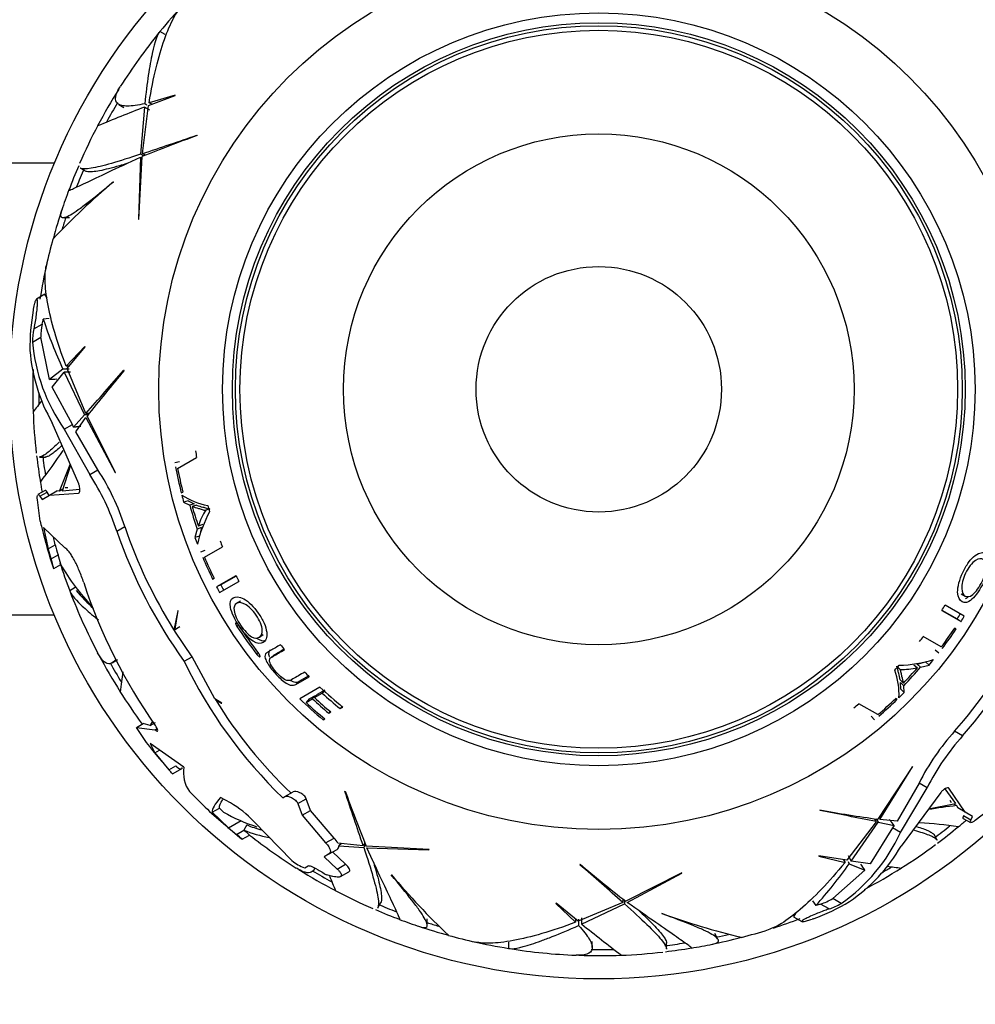
# Model space of a CAD drawing. Units: millimetres. Extents: x 0 to 1478, y 0 to 1758.
# Drawn here: x 792 to 841, y 417 to 467 of the extents above; entities that cross this region are included whole.
import ezdxf
from ezdxf import colors
from ezdxf.entities.mleader import LeaderData, LeaderLine
from ezdxf.math import Vec2, Vec3

# ---------------------------------------------------------------- set-up
doc = ezdxf.new("R2010")
doc.units = ezdxf.units.MM
doc.layers.add('DV3_Défaut', color=7, linetype='Continuous')
doc.layers.add('Défaut', color=7, linetype='Continuous')

# ---------------------------------------------------------------- blocks, each defined once
blk = doc.blocks.new('_DOT')
at = {"color": 0}
blk.add_line((0, 0), (-1, 0), dxfattribs=at)
at = {"color": 0, "const_width": 0.333}
blk.add_lwpolyline([(-0.1665, 0, 1), (0.1665, 0, 1)], format="xyb", close=True, dxfattribs=at)
blk = doc.blocks.new('SE2')
at = {"layer": 'DV3_Défaut', "color": 7, "linetype": 'Continuous'}
for p, q in [((799.513, 466.075), (799.243, 466.231)), ((798.666, 462.474), (800.017, 462.985)), ((800.013, 463.001), (798.688, 462.612)), ((800.017, 462.985), (800.013, 463.001)), ((797.146, 462.525), (797.409, 462.373)), ((798.452, 462.391), (798.261, 459.992)), ((798.354, 460.023), (798.666, 462.474)), ((798.727, 462.232), (798.452, 462.391)), ((798.582, 462.495), (798.47, 462.561)), ((798.823, 462.534), (798.688, 462.612)), ((801.135, 460.94), (801.113, 460.955)), ((798.419, 459.901), (798.261, 459.992)), ((798.505, 459.935), (798.354, 460.023)), ((793.873, 459.531), (785.782, 459.531)), ((798.252, 459.835), (798.149, 456.68)), ((798.161, 456.666), (798.339, 459.87)), ((795.196, 459.281), (795.47, 459.123)), ((796.873, 458.592), (796.884, 458.59)), ((794.324, 456.765), (794.647, 456.765)), ((798.149, 456.68), (798.161, 456.666)), ((793.386, 452.867), (792.956, 452.619)), ((793.5, 452.67), (793.386, 452.867)), ((792.799, 452.055), (792.809, 452.111)), ((793.604, 451.628), (793.307, 451.599)), ((792.82, 451.099), (793.255, 451.35)), ((792.76, 450.428), (793.188, 450.675)), ((793.625, 448.529), (793.188, 450.675)), ((795.418, 450.211), (794.465, 449.212)), ((794.514, 449.081), (795.43, 450.199)), ((795.43, 450.199), (795.418, 450.211)), ((794.301, 449.058), (793.625, 448.529)), ((793.765, 448.139), (794.371, 448.902)), ((794.618, 449.058), (794.301, 449.058)), ((794.371, 448.902), (795.405, 446.73)), ((794.688, 448.902), (794.371, 448.902)), ((794.621, 449.212), (794.465, 449.212)), ((795.47, 446.802), (794.514, 449.081)), ((797.42, 448.987), (797.394, 448.989)), ((794.785, 446.247), (793.765, 448.139)), ((795.405, 446.73), (794.846, 446.11)), ((794.961, 445.862), (795.476, 446.589)), ((795.587, 446.73), (795.405, 446.73)), ((795.644, 446.802), (795.47, 446.802)), ((795.476, 446.589), (796.964, 443.805)), ((796.982, 443.799), (795.534, 446.663)), ((795.107, 443.216), (793.762, 446.329)), ((794.372, 446.009), (794.785, 446.247)), ((794.372, 446.009), (795.67, 443.691)), ((794.846, 446.11), (794.785, 446.247)), ((796.082, 443.929), (794.961, 445.862)), ((793.106, 444.581), (793.425, 444.581)), ((800.143, 444.006), (801.109, 444.564)), ((794.696, 444.168), (794.263, 442.845)), ((795.67, 443.691), (796.082, 443.929)), ((800.241, 444.333), (800.004, 444.292)), ((796.964, 443.805), (796.982, 443.799)), ((793.402, 442.886), (793.028, 442.67)), ((793.622, 442.641), (793.999, 442.859)), ((794.132, 442.849), (793.999, 442.859)), ((794.295, 442.943), (794.132, 442.849)), ((795.169, 442.936), (794.263, 442.845)), ((794.548, 443.009), (794.416, 443.013)), ((793.148, 441.323), (793.003, 442.4)), ((793.13, 442.592), (793.501, 442.805)), ((793.13, 442.592), (793.241, 442.422)), ((793.241, 442.422), (793.622, 442.641)), ((793.612, 442.635), (793.501, 442.805)), ((793.622, 442.641), (795.098, 442.74)), ((800.327, 442.758), (800.404, 442.802)), ((800.681, 442.353), (800.448, 442.29)), ((800.681, 442.353), (800.987, 442.195)), ((800.448, 442.29), (800.759, 442.13)), ((800.987, 442.195), (800.759, 442.13)), ((801.109, 442.138), (800.883, 442.073)), ((801.79, 441.942), (801.575, 441.876)), ((794.403, 439.969), (793.323, 441.002)), ((793.323, 441.002), (793.55, 439.91)), ((797.048, 440.81), (797.456, 441.045)), ((801.142, 440.916), (801.024, 440.483)), ((801.366, 440.994), (801.142, 440.916)), ((801.419, 441.149), (801.197, 441.073)), ((801.366, 440.994), (801.25, 440.566)), ((793.907, 440.116), (793.82, 440.526)), ((801.25, 440.566), (801.024, 440.483)), ((793.55, 439.91), (793.907, 440.116)), ((801.51, 439.489), (802.426, 440.018)), ((793.699, 439.41), (794.055, 439.616)), ((801.535, 439.832), (801.312, 439.741)), ((793.837, 438.914), (793.826, 438.908)), ((793.837, 438.914), (794.198, 439.123)), ((801.926, 438.375), (802, 438.418)), ((803.113, 438.541), (802.129, 437.973)), ((803.118, 438.531), (802.343, 438.083)), ((794.921, 437.941), (794.651, 437.785)), ((802.343, 438.083), (802.129, 437.973)), ((802.277, 437.692), (803.26, 438.259)), ((840.033, 437.625), (840.238, 437.508)), ((803.344, 437.255), (803.14, 437.135)), ((840.188, 436.482), (839.205, 437.05)), ((793.873, 436.531), (785.782, 436.531)), ((800.155, 436.767), (799.958, 435.783)), ((799.996, 435.724), (800.179, 436.778)), ((800.179, 436.778), (800.155, 436.767)), ((839.035, 436.782), (840.019, 436.214)), ((839.041, 436.791), (839.816, 436.344)), ((839.816, 436.344), (840.019, 436.214)), ((799.958, 435.783), (800.26, 435.957)), ((803.246, 436.023), (803.162, 435.968)), ((839.772, 435.837), (839.698, 435.88)), ((800.88, 434.422), (799.996, 435.724)), ((804.308, 435.424), (804.499, 435.563)), ((839.015, 434.92), (838.099, 435.449)), ((800.478, 434.19), (800.88, 434.422)), ((802.043, 432.281), (800.88, 434.422)), ((804.251, 434.602), (804.177, 434.544)), ((805.066, 434.523), (804.881, 434.372)), ((838.705, 434.77), (838.896, 434.622)), ((796.812, 434.116), (797.091, 434.277)), ((836.751, 433.936), (836.916, 433.782)), ((837.623, 434.011), (837.799, 433.856)), ((837.784, 434.042), (838.212, 434.156)), ((837.784, 434.042), (837.963, 433.888)), ((837.963, 433.888), (838.397, 434.002)), ((838.212, 434.156), (838.397, 434.002)), ((806.166, 433.014), (806.843, 433.405)), ((806.334, 433.178), (806.797, 433.445)), ((806.334, 433.178), (806.166, 433.014)), ((807.388, 432.876), (806.363, 432.284)), ((836.922, 433.248), (837.091, 433.085)), ((836.949, 432.769), (836.933, 433.114)), ((836.933, 433.114), (837.103, 432.949)), ((837.12, 432.6), (837.103, 432.949)), ((806.843, 432.276), (807.159, 432.458)), ((807.159, 432.458), (807, 432.286)), ((807.104, 432.346), (807.5, 432.574)), ((807.261, 432.516), (807.104, 432.346)), ((807.261, 432.516), (807.651, 432.741)), ((807.598, 432.682), (807.5, 432.574)), ((836.949, 432.769), (837.12, 432.6)), ((802.394, 432.066), (802.043, 432.281)), ((802.063, 432.248), (802.375, 432.063)), ((802.375, 432.063), (802.394, 432.066)), ((806.68, 432.101), (807, 432.286)), ((806.843, 432.276), (806.68, 432.101)), ((808.508, 431.899), (808.416, 431.786)), ((808.416, 431.786), (808.552, 431.864)), ((835.787, 431.477), (834.821, 432.035)), ((836.776, 432.261), (836.699, 432.305)), ((807.909, 431.639), (807.836, 431.552)), ((807.836, 431.552), (807.941, 431.613)), ((835.454, 431.399), (835.609, 431.214)), ((798.042, 430.827), (798.391, 431.029)), ((798.555, 430.067), (798.042, 430.827)), ((798.042, 430.827), (798.988, 430.701)), ((798.754, 430.922), (798.391, 431.029)), ((798.754, 430.922), (799.018, 431.075)), ((807.609, 431.279), (807.555, 431.214)), ((807.555, 431.214), (807.634, 431.259)), ((798.988, 430.701), (799.099, 430.765)), ((798.988, 430.701), (799.01, 430.684)), ((799.01, 430.684), (799.11, 430.741)), ((840.102, 430.395), (839.694, 430.63)), ((800.467, 428.804), (798.743, 430.01)), ((798.743, 430.01), (798.979, 429.534)), ((798.979, 429.534), (799.222, 429.675)), ((798.979, 429.534), (799.704, 428.673)), ((799.704, 428.673), (800.058, 428.877)), ((800.111, 428.817), (800.058, 428.877)), ((837.547, 428.843), (835.79, 426.157)), ((835.884, 426.144), (837.55, 428.824)), ((837.55, 428.824), (837.547, 428.843)), ((799.883, 428.467), (800.386, 428.758)), ((799.883, 428.467), (799.883, 428.467)), ((837.884, 427.999), (836.77, 426.061)), ((838.296, 427.761), (837.884, 427.999)), ((801.553, 426.776), (800.75, 427.561)), ((805.603, 427.307), (806.023, 427.549)), ((808.673, 427.584), (808.658, 427.563)), ((836.938, 425.478), (838.296, 427.761)), ((838.989, 427.511), (836.966, 424.789)), ((839.201, 427.704), (839.733, 426.965)), ((840.229, 426.512), (839.406, 427.742)), ((802.828, 426.985), (802.318, 427.256)), ((805.501, 427.248), (805.603, 427.307)), ((806.266, 426.955), (806.693, 427.201)), ((806.266, 426.955), (806.477, 426.359)), ((806.901, 426.604), (806.693, 427.201)), ((838.37, 426.679), (839.733, 426.965)), ((839.447, 427.13), (839.51, 427.014)), ((839.632, 426.944), (839.794, 426.85)), ((839.794, 426.85), (839.852, 426.73)), ((801.906, 426.517), (802.27, 426.727)), ((801.906, 426.517), (802.74, 425.715)), ((802.477, 426.518), (802.27, 426.727)), ((806.477, 426.359), (806.901, 426.604)), ((806.477, 426.359), (807.678, 424.952)), ((808.109, 425.2), (806.901, 426.604)), ((832.835, 426.628), (832.846, 426.605)), ((840.229, 426.512), (839.852, 426.73)), ((840.518, 426.111), (840.148, 426.325)), ((840.61, 426.293), (840.229, 426.512)), ((841.608, 426.761), (840.748, 426.097)), ((802.74, 425.715), (803.386, 426.088)), ((803.659, 425.865), (803.507, 425.602)), ((805.964, 424.053), (804.021, 426.033)), ((835.702, 426.032), (834.206, 424.065)), ((834.432, 424.03), (835.797, 426.012)), ((835.615, 426.183), (835.702, 426.032)), ((835.706, 426.17), (835.797, 426.012)), ((835.797, 426.012), (836.613, 425.838)), ((836.77, 426.061), (835.884, 426.144)), ((836.613, 425.838), (836.525, 425.717)), ((840.127, 426.199), (840.501, 425.983)), ((840.518, 426.111), (840.61, 426.293)), ((803.14, 425.384), (803.511, 425.598)), ((803.434, 425.138), (803.807, 425.353)), ((836.525, 425.717), (835.396, 423.888)), ((836.938, 425.478), (836.525, 425.717)), ((838.807, 425.096), (838.648, 425.372)), ((803.434, 425.138), (803.431, 425.136)), ((807.678, 424.952), (808.109, 425.2)), ((809.59, 424.803), (808.301, 424.946)), ((808.492, 424.925), (808.349, 424.799)), ((809.677, 424.954), (809.59, 424.803)), ((809.711, 424.868), (809.621, 424.711)), ((807.829, 424.374), (807.607, 424.246)), ((807.829, 424.374), (808.257, 424.621)), ((808.691, 423.867), (808.03, 424.49)), ((808.349, 424.799), (809.621, 424.711)), ((812.947, 424.611), (809.743, 424.789)), ((809.778, 424.702), (812.932, 424.599)), ((812.932, 424.599), (812.947, 424.611)), ((807.607, 424.246), (808.264, 423.62)), ((808.264, 423.62), (808.691, 423.867)), ((820.626, 423.869), (820.623, 423.843)), ((832.78, 424.299), (832.776, 424.283)), ((832.776, 424.283), (834.117, 423.957)), ((834.206, 424.065), (832.78, 424.299)), ((834.04, 424.092), (834.117, 423.957)), ((834.267, 424.005), (834.333, 423.892)), ((834.274, 424.305), (834.432, 424.03)), ((834.333, 423.892), (835.128, 423.571)), ((835.396, 423.888), (834.432, 424.03)), ((806.614, 423.672), (806.595, 423.678)), ((806.792, 423.775), (806.614, 423.672)), ((807.088, 423.595), (807.131, 423.669)), ((808.051, 423.248), (807.721, 423.334)), ((808.431, 423.234), (808.858, 423.481)), ((811.02, 423.322), (811.022, 423.334)), ((825.814, 423.431), (822.95, 421.983)), ((823.024, 421.926), (825.807, 423.413)), ((825.807, 423.413), (825.814, 423.431)), ((835.128, 423.571), (833.489, 422.119)), ((810.332, 421.646), (810.49, 421.919)), ((819.413, 421.879), (819.402, 421.867)), ((819.402, 421.867), (820.401, 420.915)), ((820.532, 420.964), (819.413, 421.879)), ((822.811, 421.919), (820.532, 420.964)), ((820.71, 420.82), (822.883, 421.855)), ((822.811, 422.094), (822.811, 421.919)), ((822.883, 422.036), (822.883, 421.855)), ((832.455, 422.003), (832.629, 421.761)), ((833.306, 421.589), (832.871, 421.84)), ((833.916, 421.872), (833.489, 422.119)), ((824.79, 421.352), (824.786, 421.363)), ((831.605, 421.392), (831.491, 421.195)), ((812.848, 420.773), (812.848, 421.097)), ((820.401, 421.07), (820.401, 420.915)), ((820.555, 421.068), (820.555, 420.751)), ((820.71, 421.138), (820.71, 420.82)), ((831.491, 421.195), (831.92, 420.947)), ((832.488, 421.093), (832.435, 421.074)), ((827.647, 420.058), (827.485, 420.338)), ((816.99, 419.898), (816.99, 419.586)), ((821.248, 419.622), (821.248, 419.927)), ((825.032, 419.556), (825.032, 419.872))]:
    blk.add_line(p, q, dxfattribs=at)
for radius in [30, 22.4, 22.4, 19.15, 18.65, 18.5, 18.266, 12.995, 6.245]:
    blk.add_circle((821.582, 448.031), radius, dxfattribs=at)
for centre, radius, start, end in [((821.582, 448.031), 28.814, 137.1837, 140.8297), ((821.582, 448.031), 28.817, 140.9742, 147.7011), ((821.582, 448.031), 28.814, 147.9905, 152.2874), ((843.874, 346.564), 124.415, 111.41305, 112.59705), ((821.582, 448.031), 28.506, 149.2282, 151.5165), ((821.582, 448.031), 28.817, 152.2474, 156.4914), ((824.998, 394.389), 70.699, 109.72645, 112.15203), ((671.722, 839.478), 400.028, 288.45488, 288.8721), ((821.582, 448.031), 28.814, 156.7574, 159.4109), ((821.582, 448.031), 28.506, 156.7873, 158.8341), ((821.236, 429.722), 37.768, 130.1488, 136.5882), ((821.582, 448.031), 28.817, 159.3816, 161.576), ((821.582, 448.031), 28.814, 161.4183, 164.6163), ((821.582, 448.031), 28.506, 162.158, 163.3777), ((821.582, 448.031), 28.817, 164.5989, 167.4419), ((821.582, 448.031), 28.814, 167.1837, 170.8297), ((802.194, 450.245), 9.568, 169.0987, 181.4184), ((787.829, 452.624), 5.573, 346.7832, 349.3974), ((815.784, 458.929), 23.642, 198.0625, 204.6786), ((795.538, 450.519), 2.779, 167.9459, 181.8614), ((795.963, 450.74), 2.777, 167.3114, 181.3411), ((801.72, 451.193), 8.993, 184.8789, 215.2061), ((801.258, 450.65), 8.653, 184.2484, 209.9576), ((821.582, 448.031), 28.814, 177.9905, 182.2874), ((496.075, 712.104), 400.028, 318.45488, 318.8721), ((851.361, 403.284), 70.699, 139.72645, 142.15203), ((844.75, 407.54), 65.172, 142.24314, 142.87298), ((821.582, 448.031), 28.506, 180.3662, 181.5165), ((821.582, 448.031), 28.817, 182.2479, 186.4912), ((770.69, 460.749), 28.441, 322.1754, 326.175), ((821.582, 448.031), 20.764, 188.676, 189.6132), ((821.582, 448.031), 28.814, 186.7574, 189.4109), ((821.582, 448.031), 28.506, 186.7873, 188.8341), ((762.743, 456.214), 34.117, 336.9361, 339.3756), ((786.194, 437.449), 11.822, 17.7084, 33.234), ((821.582, 448.031), 21.899, 190.3643, 193.9338), ((821.582, 448.031), 21.814, 190.6343, 193.8691), ((785.587, 437.099), 12.047, 17.9429, 33.1757), ((821.582, 448.031), 28.817, 189.382, 190.4687), ((802.34, 445.717), 3.657, 237.117, 259.5398), ((821.582, 448.031), 21.899, 194.2352, 195.1979), ((821.582, 448.031), 21.642, 195.822, 199.1935), ((821.582, 448.031), 21.539, 196.0592, 198.8461), ((804.939, 439.82), 3.947, 148.5273, 161.4812), ((821.582, 448.031), 20.764, 196.537, 197.4517), ((807.549, 438.683), 6.565, 151.6185, 167.0947), ((814.608, 446.213), 22.01, 192.8361, 193.7364), ((821.582, 448.031), 29.217, 193.9656, 198.1988), ((820.804, 448.924), 24.642, 198.646, 212.2258), ((820.867, 448.953), 25.172, 198.8754, 215.9086), ((821.582, 448.031), 21.899, 200.1607, 201.0944), ((821.582, 448.031), 29.185, 196.1573, 197.1807), ((821.582, 448.031), 28.784, 195.9608, 196.9993), ((821.582, 448.031), 20.764, 201.8172, 202.701), ((789.294, 437.916), 4.651, 12.3981, 18.7439), ((786.88, 437.334), 7.529, 13.8484, 17.638), ((821.582, 448.031), 21.899, 202.9763, 206.1635), ((821.582, 448.031), 21.814, 203.054, 206.1485), ((821.582, 448.031), 28.814, 197.8332, 200.8297), ((802.33, 443.588), 9.278, 208.6724, 225.3878), ((821.582, 448.031), 20.764, 207.1968, 208.0733), ((821.631, 446.807), 27.642, 198.1419, 215.0566), ((821.582, 448.031), 21.899, 207.3422, 208.1732), ((821.582, 448.031), 21.659, 207.3422, 208.1732), ((821.582, 448.031), 28.817, 200.9692, 207.7005), ((803.027, 444.679), 10.592, 220.5377, 227.4716), ((821.582, 448.031), 20.764, 327.1968, 328.0733), ((821.582, 448.031), 21.659, 327.3422, 328.1732), ((821.582, 448.031), 21.899, 327.3422, 328.1732), ((821.14, 446.951), 25.172, 318.8754, 335.9086), ((821.582, 448.031), 22.018, 213.2218, 217.7717), ((821.582, 448.031), 21.918, 213.2357, 217.8076), ((821.582, 448.031), 21.814, 323.054, 326.1485), ((821.582, 448.031), 21.899, 322.9763, 326.1635), ((821.582, 448.031), 20.764, 321.8172, 322.701), ((821.197, 446.912), 24.642, 318.646, 332.2258), ((821.582, 448.031), 20.764, 218.746, 219.6331), ((821.582, 448.031), 28.814, 207.9905, 212.2874), ((821.582, 448.031), 28.506, 209.2282, 211.5165), ((822.155, 444.584), 24.04, 205.6167, 226.1489), ((821.582, 448.031), 20.764, 316.537, 317.4517), ((836.693, 440.553), 6.565, 271.6185, 287.0947), ((837.014, 437.724), 3.947, 268.5273, 281.4812), ((821.582, 448.031), 21.539, 316.0592, 318.8461), ((821.582, 448.031), 21.642, 315.822, 319.1935), ((821.582, 448.031), 21.899, 320.1607, 321.0944), ((951.781, 412.398), 155.877, 172.1593, 172.54056), ((821.582, 448.031), 20.764, 223.871, 224.7802), ((833.206, 432.525), 3.657, 357.117, 19.5398), ((821.582, 448.031), 20.764, 226.8755, 231.1322), ((821.582, 448.031), 28.817, 212.2485, 216.2339), ((821.582, 448.031), 21.346, 227.2928, 230.2802), ((821.582, 448.031), 20.91, 227.6649, 230.978), ((821.582, 448.031), 21.899, 314.2352, 315.1979), ((822.127, 444.558), 23.539, 211.5293, 226.4795), ((821.582, 448.031), 21.899, 225.9768, 230.1692), ((821.582, 448.031), 21.814, 226.9104, 230.2517), ((821.582, 448.031), 21.46, 227.198, 230.1676), ((821.582, 448.031), 20.764, 308.676, 309.6132), ((821.582, 448.031), 21.814, 310.6343, 313.8691), ((821.582, 448.031), 21.899, 310.5875, 313.9338), ((796.296, 432.34), 2.838, 330.0257, 334.864), ((848.44, 422.675), 11.822, 137.7084, 153.234), ((849.047, 422.325), 12.047, 137.9429, 153.1757), ((821.582, 448.031), 29.217, 217.9614, 222.0363), ((790.574, 420.565), 12.21, 40.3256, 41.6056), ((802.073, 428.516), 1.632, 169.838, 215.8184), ((430.134, 298.171), 400.028, 18.45488, 18.8721), ((875.223, 451.447), 70.699, 199.72645, 202.15203), ((800.733, 423.135), 4.382, 41.3904, 61.4481), ((843.914, 392.983), 34.117, 96.9361, 99.3756), ((821.582, 448.031), 29.217, 226.7037, 231.5919), ((806.915, 434.333), 8.987, 240.4102, 252.2072), ((845.444, 496.194), 70.699, 259.72645, 262.15203), ((755.64, 34.098), 400.028, 78.45488, 78.8721), ((806.372, 432.771), 7.42, 248.5547, 254.7329), ((836.013, 397.599), 28.441, 82.1754, 86.1749), ((821.582, 448.031), 28.506, 306.7873, 308.8341), ((821.582, 448.031), 28.817, 309.3827, 310.4687), ((821.582, 448.031), 29.206, 229.8259, 230.8449), ((798.637, 419.698), 7.253, 48.5865, 51.6152), ((806.349, 432.982), 7.909, 248.9377, 258.7043), ((821.582, 448.031), 28.806, 231.1362, 231.1482), ((799.079, 419.939), 7.188, 48.866, 51.9278), ((821.582, 448.031), 28.817, 231.9079, 237.7001), ((828.774, 429.249), 8.993, 304.8789, 335.2061), ((821.582, 448.031), 28.814, 306.7574, 309.4109), ((807.299, 424.388), 1.147, 29.1134, 45.0632), ((821.582, 448.031), 28.817, 302.2511, 306.4906), ((808.176, 424.775), 0.174, 297.7938, 7.758), ((829.476, 429.121), 8.653, 304.2484, 329.9576), ((807.428, 425.8), 2.279, 230.0325, 248.5825), ((557.508, 122.525), 400.028, 48.45488, 48.8721), ((866.329, 477.81), 70.699, 229.72645, 232.15203), ((815.042, 437.561), 23.642, 318.0625, 324.6786), ((821.582, 448.031), 28.814, 237.9905, 242.2874), ((821.582, 448.031), 28.506, 239.2282, 241.5165), ((821.582, 448.031), 28.321, 239.5594, 240.6987), ((839.891, 447.686), 37.768, 220.1491, 226.5886), ((821.582, 448.031), 28.814, 297.9905, 302.2874), ((821.582, 448.031), 28.506, 300.3662, 301.5165), ((845.064, 488.341), 65.172, 262.24315, 262.87299), ((938.672, 476.771), 141.316, 202.24775, 202.57631), ((821.582, 448.031), 28.817, 242.2492, 246.4909), ((821.582, 448.031), 28.506, 246.7873, 248.8341), ((829.358, 430.134), 9.568, 289.0987, 301.4184), ((834.48, 416.504), 5.573, 106.7832, 109.3974), ((832.045, 424.491), 2.777, 287.3114, 301.3411), ((832.449, 424.233), 2.779, 287.9459, 301.8614), ((821.582, 448.031), 28.814, 246.7574, 249.4109), ((837.61, 456.887), 37.768, 250.1493, 256.5887), ((821.582, 448.031), 28.817, 249.3825, 251.5742), ((821.582, 448.031), 28.506, 252.158, 253.3777), ((898.308, 518.071), 124.415, 231.41305, 232.59705), ((821.582, 448.031), 28.814, 287.9616, 290.8297), ((821.582, 448.031), 28.814, 251.4183, 254.6163), ((821.582, 448.031), 28.817, 284.5981, 287.441), ((821.582, 448.031), 28.817, 254.5982, 257.4413), ((821.582, 448.031), 28.814, 257.1837, 260.8297), ((821.582, 448.031), 28.506, 276.7873, 278.8341), ((821.582, 448.031), 28.814, 281.4183, 284.6163), ((821.582, 448.031), 28.506, 282.158, 283.3777), ((821.582, 448.031), 28.817, 260.9712, 267.6996), ((821.582, 448.031), 28.506, 269.2282, 271.5165), ((821.582, 448.031), 28.817, 272.2501, 276.4907), ((821.582, 448.031), 28.814, 276.7574, 279.4109), ((821.582, 448.031), 28.817, 279.3826, 281.5751), ((821.582, 448.031), 28.814, 267.9905, 272.2874)]:
    blk.add_arc(centre, radius, start, end, dxfattribs=at)
for centre, major_axis in [((815.45, 462.976), (-33.005, -11.973)), ((811.705, 435.249), (26.872, -22.597))]:
    blk.add_ellipse(centre, major_axis=major_axis, ratio=0.253698, start_param=0.760255, end_param=0.774722, dxfattribs=at)
for points, knots in [([(798.688, 462.612), (798.905, 463.904), (799.169, 464.976), (799.616, 466.247), (799.775, 466.614), (800.076, 467.165), (800.218, 467.372), (800.365, 467.531)], [0, 0, 0, 0, 0.5201472, 0.5201472, 0.7802208, 0.7802208, 1, 1, 1, 1]), ([(799.243, 466.231), (799.114, 466.113), (798.981, 465.739), (798.814, 464.961), (798.781, 464.789), (798.715, 464.417), (798.683, 464.217), (798.588, 463.577), (798.526, 463.096), (798.47, 462.561)], [0, 0, 0, 0, 0.5, 0.5, 0.625, 0.625, 0.75, 0.75, 1, 1, 1, 1]), ([(798.47, 462.561), (798.117, 462.483), (797.826, 462.442), (797.481, 462.439), (797.381, 462.449), (797.213, 462.488), (797.145, 462.518), (796.993, 462.641), (796.96, 462.765), (797.013, 463.013), (797.047, 463.106), (797.132, 463.277), (797.173, 463.349), (797.221, 463.424)], [0, 0, 0, 0, 0.261798, 0.261798, 0.392698, 0.392698, 0.523597, 0.523597, 0.785395, 0.785395, 0.916295, 0.916295, 1, 1, 1, 1]), ([(798.261, 459.992), (797.692, 459.804), (797.198, 459.646), (796.357, 459.404), (796.01, 459.318), (795.476, 459.233), (795.296, 459.233), (795.196, 459.281), (795.191, 459.284), (795.187, 459.286)], [0, 0, 0, 0, 0.327881, 0.327881, 0.655761, 0.655761, 0.983642, 0.983642, 1, 1, 1, 1]), ([(794.603, 458.153), (794.611, 458.148), (794.672, 458.171), (794.928, 458.282), (795.155, 458.388), (795.782, 458.683), (796.174, 458.87), (797.103, 459.306), (797.641, 459.557), (798.252, 459.835)], [0, 0, 0, 0, 0.206243, 0.206243, 0.470828, 0.470828, 0.735414, 0.735414, 1, 1, 1, 1]), ([(797.564, 459.517), (797.429, 459.476), (797.3, 459.438), (796.781, 459.288), (796.446, 459.202), (796.039, 459.124), (795.92, 459.106), (795.717, 459.089), (795.634, 459.089), (795.519, 459.105), (795.479, 459.117), (795.45, 459.134)], [0, 0, 0, 0, 0.116061, 0.116061, 0.489096, 0.489096, 0.675614, 0.675614, 0.862131, 0.862131, 1, 1, 1, 1]), ([(794.234, 457.114), (794.174, 456.936), (794.176, 456.827), (794.27, 456.76), (794.327, 456.759), (794.478, 456.802), (794.574, 456.846), (794.801, 456.977), (794.933, 457.064), (795.234, 457.277), (795.403, 457.404), (795.956, 457.834), (796.385, 458.187), (796.873, 458.592)], [0, 0, 0, 0, 0.221067, 0.221067, 0.350889, 0.350889, 0.480711, 0.480711, 0.610533, 0.610533, 0.740356, 0.740356, 1, 1, 1, 1]), ([(794.465, 449.212), (794.007, 450.439), (793.699, 451.499), (793.451, 452.823), (793.405, 453.22), (793.39, 453.849), (793.41, 454.099), (793.457, 454.31)], [0, 0, 0, 0, 0.5201488, 0.5201488, 0.7802232, 0.7802232, 1, 1, 1, 1]), ([(792.809, 452.111), (792.83, 452.22), (792.852, 452.324), (792.874, 452.408), (792.89, 452.467), (792.906, 452.519), (792.92, 452.556), (792.933, 452.587), (792.945, 452.609), (792.955, 452.618), (792.965, 452.627), (792.974, 452.623), (792.98, 452.606), (792.986, 452.59), (792.99, 452.564), (792.992, 452.53), (792.994, 452.495), (792.994, 452.451), (792.993, 452.402), (792.991, 452.346), (792.987, 452.282), (792.982, 452.215), (792.975, 452.117), (792.964, 452.009), (792.951, 451.901), (792.938, 451.792), (792.923, 451.68), (792.907, 451.573), (792.888, 451.45), (792.867, 451.329), (792.846, 451.222), (792.837, 451.179), (792.829, 451.137), (792.82, 451.099)], [0, 0, 0, 0, 0.128535, 0.128535, 0.128535, 0.217797, 0.217797, 0.217797, 0.292017, 0.292017, 0.292017, 0.36677, 0.36677, 0.36677, 0.433753, 0.433753, 0.433753, 0.501878, 0.501878, 0.501878, 0.579719, 0.579719, 0.579719, 0.695279, 0.695279, 0.695279, 0.81209, 0.81209, 0.81209, 0.946367, 0.946367, 0.946367, 1, 1, 1, 1]), ([(794.121, 445.346), (794.011, 445.236), (793.907, 445.137), (793.717, 444.963), (793.63, 444.887), (793.471, 444.761), (793.399, 444.71), (793.237, 444.611), (793.156, 444.581), (793.095, 444.58)], [0, 0, 0, 0, 0.222025, 0.222025, 0.440458, 0.440458, 0.658891, 0.658891, 1, 1, 1, 1]), ([(794.228, 445.146), (794.046, 444.975), (793.888, 444.841), (793.691, 444.7), (793.632, 444.664), (793.527, 444.609), (793.48, 444.592), (793.426, 444.582), (793.412, 444.581), (793.399, 444.581)], [0, 0, 0, 0, 0.4652923, 0.4652923, 0.6920264, 0.6920264, 0.9187604, 0.9187604, 1, 1, 1, 1]), ([(793.501, 442.805), (793.476, 442.846), (793.455, 442.872), (793.424, 442.891), (793.413, 442.892), (793.404, 442.887)], [0, 0, 0, 0, 0.597379, 0.597379, 1, 1, 1, 1]), ([(795.098, 442.74), (795.14, 442.747), (795.167, 442.819), (795.172, 442.964), (795.168, 443.019), (795.146, 443.126), (795.129, 443.178), (795.107, 443.216)], [0, 0, 0, 0, 0.5, 0.5, 0.75, 0.75, 1, 1, 1, 1]), ([(793.003, 442.4), (792.999, 442.469), (792.998, 442.526), (793.003, 442.595), (793.006, 442.617), (793.011, 442.633)], [0, 0, 0, 0, 0.631567, 0.631567, 1, 1, 1, 1]), ([(800.883, 442.073), (800.988, 442.03), (801.097, 441.996), (801.267, 441.959), (801.327, 441.939), (801.419, 441.908), (801.451, 441.896), (801.499, 441.878), (801.513, 441.879), (801.543, 441.88), (801.557, 441.882), (801.573, 441.88)], [0, 0, 0, 0, 0.5, 0.5, 0.75, 0.75, 0.875, 0.875, 0.9375, 0.9375, 1, 1, 1, 1]), ([(801.109, 442.138), (801.212, 442.095), (801.319, 442.062), (801.487, 442.025), (801.546, 442.005), (801.637, 441.974), (801.668, 441.962), (801.715, 441.944), (801.73, 441.945), (801.759, 441.947), (801.773, 441.949), (801.79, 441.942)], [0, 0, 0, 0, 0.5, 0.5, 0.75, 0.75, 0.875, 0.875, 0.9375, 0.9375, 1, 1, 1, 1]), ([(795.363, 438.2), (795.33, 438.302), (795.294, 438.404), (795.218, 438.607), (795.178, 438.71), (795.096, 438.906), (795.053, 439.001), (794.967, 439.183), (794.923, 439.271), (794.835, 439.432), (794.792, 439.507), (794.706, 439.643), (794.663, 439.704), (794.542, 439.861), (794.467, 439.934), (794.403, 439.969)], [0, 0, 0, 0, 0.125, 0.125, 0.25, 0.25, 0.375, 0.375, 0.5, 0.5, 0.625, 0.625, 0.75, 0.75, 1, 1, 1, 1]), ([(841.277, 439.68), (841.149, 439.75), (840.964, 439.738), (840.633, 439.491), (840.515, 439.373), (840.297, 439.073), (840.198, 438.895), (839.942, 438.357), (839.842, 437.978), (839.856, 437.439), (839.953, 437.287), (840.201, 437.145), (840.366, 437.165), (840.775, 437.527), (841.002, 437.865), (841.349, 438.576), (841.468, 438.952), (841.49, 439.468), (841.406, 439.609), (841.277, 439.68)], [0, 0, 0, 0, 0.125, 0.125, 0.1875, 0.1875, 0.25, 0.25, 0.375, 0.375, 0.5, 0.5, 0.625, 0.625, 0.75, 0.75, 0.875, 0.875, 1, 1, 1, 1]), ([(841.154, 439.367), (841.255, 439.313), (841.328, 439.214), (841.324, 438.823), (841.231, 438.525), (840.959, 437.969), (840.774, 437.707), (840.462, 437.462), (840.334, 437.454), (840.14, 437.564), (840.066, 437.687), (840.046, 438.094), (840.115, 438.388), (840.389, 438.952), (840.579, 439.21), (840.92, 439.433), (841.053, 439.421), (841.154, 439.367)], [0, 0, 0, 0, 0.125, 0.125, 0.25, 0.25, 0.375, 0.375, 0.5, 0.5, 0.625, 0.625, 0.75, 0.75, 0.875, 0.875, 1, 1, 1, 1]), ([(794.651, 437.785), (794.683, 437.64), (794.875, 437.399), (795.309, 436.985), (795.405, 436.896), (795.618, 436.708), (795.735, 436.608), (795.941, 436.435), (796.026, 436.366), (796.115, 436.294)], [0, 0, 0, 0, 0.601695, 0.601695, 0.752118, 0.752118, 0.902542, 0.902542, 1, 1, 1, 1]), ([(804.501, 435.15), (804.626, 435.226), (804.709, 435.392), (804.66, 435.802), (804.616, 435.963), (804.466, 436.302), (804.361, 436.477), (804.023, 436.968), (803.745, 437.244), (803.271, 437.501), (803.091, 437.493), (802.844, 437.349), (802.779, 437.196), (802.888, 436.662), (803.067, 436.295), (803.509, 435.639), (803.775, 435.349), (804.211, 435.072), (804.376, 435.074), (804.501, 435.15)], [0, 0, 0, 0, 0.125, 0.125, 0.1875, 0.1875, 0.25, 0.25, 0.375, 0.375, 0.5, 0.5, 0.625, 0.625, 0.75, 0.75, 0.875, 0.875, 1, 1, 1, 1]), ([(840.24, 437.37), (840.269, 437.388), (840.299, 437.41), (840.351, 437.452), (840.372, 437.471), (840.394, 437.492)], [0, 0, 0, 0, 0.593891, 0.593891, 1, 1, 1, 1]), ([(804.292, 435.413), (804.195, 435.352), (804.073, 435.338), (803.736, 435.537), (803.525, 435.767), (803.179, 436.281), (803.044, 436.572), (802.988, 436.964), (803.045, 437.079), (803.238, 437.193), (803.382, 437.195), (803.744, 437.009), (803.964, 436.802), (804.315, 436.283), (804.444, 435.989), (804.466, 435.582), (804.389, 435.473), (804.292, 435.413)], [0, 0, 0, 0, 0.125, 0.125, 0.25, 0.25, 0.375, 0.375, 0.5, 0.5, 0.625, 0.625, 0.75, 0.75, 0.875, 0.875, 1, 1, 1, 1]), ([(803.106, 436.143), (803.101, 436.14), (803.097, 436.136), (803.095, 436.116), (803.097, 436.103), (803.113, 436.054), (803.134, 436.01), (803.162, 435.968)], [0, 0, 0, 0, 0.25, 0.25, 0.5, 0.5, 1, 1, 1, 1]), ([(803.249, 436.018), (803.222, 436.06), (803.19, 436.097), (803.138, 436.143), (803.118, 436.15), (803.106, 436.143)], [0, 0, 0, 0, 0.5, 0.5, 1, 1, 1, 1]), ([(804.143, 435.379), (804.146, 435.378), (804.148, 435.376), (804.347, 435.239), (804.501, 435.216), (804.622, 435.259)], [0, 0, 0, 0, 0.012122, 0.012122, 1, 1, 1, 1]), ([(805.387, 435.035), (805.199, 434.927), (805.028, 434.828), (804.798, 434.695), (804.721, 434.658), (804.599, 434.559), (804.565, 434.476), (804.649, 434.187), (804.778, 433.983), (805.078, 433.606), (805.248, 433.42), (805.59, 433.119), (805.755, 433.018), (806.001, 432.951), (806.091, 432.971), (806.166, 433.014)], [0, 0, 0, 0, 0.25, 0.25, 0.375, 0.375, 0.5, 0.5, 0.625, 0.625, 0.75, 0.75, 0.875, 0.875, 1, 1, 1, 1]), ([(796.972, 434.259), (796.964, 434.249), (796.955, 434.239), (796.897, 434.175), (796.846, 434.134), (796.744, 434.08), (796.693, 434.067), (796.537, 434.072), (796.433, 434.131), (796.242, 434.339), (796.156, 434.467), (796.07, 434.63)], [0, 0, 0, 0, 0.030258, 0.030258, 0.20429, 0.20429, 0.378321, 0.378321, 0.726383, 0.726383, 1, 1, 1, 1]), ([(804.177, 434.544), (804.208, 434.505), (804.242, 434.47), (804.299, 434.426), (804.32, 434.419), (804.331, 434.426)], [0, 0, 0, 0, 0.5, 0.5, 1, 1, 1, 1]), ([(804.331, 434.426), (804.337, 434.429), (804.341, 434.434), (804.342, 434.452), (804.339, 434.466), (804.321, 434.513), (804.296, 434.555), (804.265, 434.595)], [0, 0, 0, 0, 0.25, 0.25, 0.5, 0.5, 1, 1, 1, 1]), ([(804.85, 434.76), (804.845, 434.756), (804.84, 434.751), (804.78, 434.691), (804.752, 434.607), (804.804, 434.447), (804.809, 434.434), (804.814, 434.42)], [0, 0, 0, 0, 0.071137, 0.071137, 0.926788, 0.926788, 1, 1, 1, 1]), ([(806.613, 433.641), (806.389, 433.512), (806.188, 433.395), (805.922, 433.243), (805.849, 433.18), (805.637, 433.238), (805.547, 433.287), (805.355, 433.44), (805.255, 433.541), (805.072, 433.749), (804.984, 433.861), (804.855, 434.073), (804.822, 434.166), (804.817, 434.362), (804.913, 434.395), (805.174, 434.546), (805.371, 434.66), (805.59, 434.786)], [0, 0, 0, 0, 0.25, 0.25, 0.375, 0.375, 0.4375, 0.4375, 0.5, 0.5, 0.5625, 0.5625, 0.625, 0.625, 0.75, 0.75, 1, 1, 1, 1]), ([(805.064, 434.522), (805.098, 434.551), (805.141, 434.571), (805.296, 434.66), (805.42, 434.732), (805.554, 434.809)], [0, 0, 0, 0, 0.2647049, 0.2647049, 1, 1, 1, 1]), ([(836.922, 433.248), (836.907, 433.358), (836.882, 433.468), (836.83, 433.632), (836.818, 433.693), (836.8, 433.787), (836.794, 433.82), (836.786, 433.87), (836.778, 433.882), (836.762, 433.906), (836.753, 433.918), (836.751, 433.936)], [0, 0, 0, 0, 0.5, 0.5, 0.75, 0.75, 0.875, 0.875, 0.9375, 0.9375, 1, 1, 1, 1]), ([(837.091, 433.085), (837.076, 433.197), (837.05, 433.308), (836.997, 433.474), (836.985, 433.536), (836.966, 433.632), (836.96, 433.665), (836.952, 433.715), (836.944, 433.728), (836.928, 433.752), (836.919, 433.764), (836.912, 433.779)], [0, 0, 0, 0, 0.5, 0.5, 0.75, 0.75, 0.875, 0.875, 0.9375, 0.9375, 1, 1, 1, 1]), ([(805.887, 433.22), (805.948, 433.186), (806.004, 433.162), (806.173, 433.117), (806.261, 433.136), (806.334, 433.178)], [0, 0, 0, 0, 0.293024, 0.293024, 1, 1, 1, 1]), ([(799.01, 430.684), (799.082, 430.626), (799.129, 430.619), (799.129, 430.693), (799.117, 430.731), (799.074, 430.822), (799.042, 430.876), (799.004, 430.93)], [0, 0, 0, 0, 0.5, 0.5, 0.75, 0.75, 1, 1, 1, 1]), ([(800.111, 428.817), (800.226, 428.708), (800.312, 428.688), (800.372, 428.765), (800.377, 428.772), (800.382, 428.78)], [0, 0, 0, 0, 0.913737, 0.913737, 1, 1, 1, 1]), ([(805.603, 427.307), (805.671, 427.346), (805.803, 427.324), (806.011, 427.223), (806.083, 427.176), (806.203, 427.068), (806.25, 427.006), (806.266, 426.955)], [0, 0, 0, 0, 0.5, 0.5, 0.75, 0.75, 1, 1, 1, 1]), ([(806.693, 427.201), (806.676, 427.252), (806.63, 427.314), (806.508, 427.422), (806.435, 427.468), (806.226, 427.568), (806.092, 427.589), (806.023, 427.549)], [0, 0, 0, 0, 0.25, 0.25, 0.5, 0.5, 1, 1, 1, 1]), ([(839.406, 427.742), (839.379, 427.774), (839.303, 427.761), (839.175, 427.693), (839.129, 427.662), (839.047, 427.59), (839.011, 427.548), (838.989, 427.511)], [0, 0, 0, 0, 0.5, 0.5, 0.75, 0.75, 1, 1, 1, 1]), ([(840.148, 426.325), (840.125, 426.283), (840.113, 426.252), (840.112, 426.216), (840.116, 426.206), (840.125, 426.201)], [0, 0, 0, 0, 0.597379, 0.597379, 1, 1, 1, 1]), ([(840.748, 426.097), (840.69, 426.058), (840.641, 426.03), (840.579, 425.999), (840.558, 425.992), (840.542, 425.987)], [0, 0, 0, 0, 0.631567, 0.631567, 1, 1, 1, 1]), ([(837.637, 425.592), (837.788, 425.552), (837.925, 425.512), (838.171, 425.434), (838.28, 425.396), (838.469, 425.322), (838.549, 425.285), (838.716, 425.194), (838.782, 425.139), (838.813, 425.087)], [0, 0, 0, 0, 0.222025, 0.222025, 0.440458, 0.440458, 0.658891, 0.658891, 1, 1, 1, 1]), ([(837.757, 425.785), (837.997, 425.713), (838.191, 425.643), (838.411, 425.543), (838.473, 425.51), (838.572, 425.446), (838.611, 425.414), (838.646, 425.372), (838.654, 425.361), (838.661, 425.35)], [0, 0, 0, 0, 0.465292, 0.465292, 0.692026, 0.692026, 0.91876, 0.91876, 1, 1, 1, 1]), ([(807.678, 424.952), (807.741, 424.885), (807.793, 424.821), (807.872, 424.699), (807.898, 424.642), (807.935, 424.491), (807.903, 424.417), (807.829, 424.374)], [0, 0, 0, 0, 0.25, 0.25, 0.5, 0.5, 1, 1, 1, 1]), ([(809.621, 424.711), (809.809, 424.142), (809.966, 423.647), (810.209, 422.806), (810.294, 422.46), (810.38, 421.926), (810.379, 421.746), (810.332, 421.645), (810.329, 421.641), (810.327, 421.636)], [0, 0, 0, 0, 0.327881, 0.327881, 0.655761, 0.655761, 0.983642, 0.983642, 1, 1, 1, 1]), ([(811.46, 421.052), (811.465, 421.061), (811.442, 421.122), (811.331, 421.377), (811.225, 421.604), (810.929, 422.232), (810.743, 422.623), (810.307, 423.552), (810.056, 424.09), (809.778, 424.702)], [0, 0, 0, 0, 0.206243, 0.206243, 0.470828, 0.470828, 0.735414, 0.735414, 1, 1, 1, 1]), ([(808.862, 423.483), (808.873, 423.49), (808.883, 423.498), (808.903, 423.523), (808.909, 423.543), (808.906, 423.592), (808.897, 423.62), (808.846, 423.713), (808.78, 423.788), (808.691, 423.867)], [0, 0, 0, 0, 0.1238801, 0.1238801, 0.3429101, 0.3429101, 0.56194, 0.56194, 1, 1, 1, 1]), ([(810.096, 424.013), (810.137, 423.879), (810.175, 423.75), (810.325, 423.231), (810.411, 422.896), (810.489, 422.489), (810.507, 422.369), (810.524, 422.167), (810.524, 422.083), (810.507, 421.968), (810.495, 421.929), (810.478, 421.899)], [0, 0, 0, 0, 0.116061, 0.116061, 0.489096, 0.489096, 0.675614, 0.675614, 0.862131, 0.862131, 1, 1, 1, 1]), ([(834.117, 423.957), (833.283, 422.947), (832.519, 422.15), (831.497, 421.273), (831.176, 421.035), (830.639, 420.708), (830.412, 420.6), (830.206, 420.535)], [0, 0, 0, 0, 0.5201357, 0.5201357, 0.7802036, 0.7802036, 1, 1, 1, 1]), ([(807.086, 423.592), (807.039, 423.51), (806.971, 423.459), (806.792, 423.419), (806.678, 423.435), (806.436, 423.527), (806.318, 423.588), (806.189, 423.67)], [0, 0, 0, 0, 0.3469175, 0.3469175, 0.7193286, 0.7193286, 1, 1, 1, 1]), ([(807.233, 423.614), (807.141, 423.668), (807.044, 423.715), (806.883, 423.775), (806.816, 423.789), (806.792, 423.775)], [0, 0, 0, 0, 0.5, 0.5, 1, 1, 1, 1]), ([(808.264, 423.62), (808.307, 423.58), (808.345, 423.542), (808.408, 423.47), (808.433, 423.436), (808.485, 423.343), (808.488, 423.293), (808.438, 423.228), (808.385, 423.212), (808.242, 423.21), (808.152, 423.223), (808.051, 423.248)], [0, 0, 0, 0, 0.125, 0.125, 0.25, 0.25, 0.5, 0.5, 0.75, 0.75, 1, 1, 1, 1]), ([(812.499, 420.683), (812.676, 420.624), (812.785, 420.625), (812.853, 420.72), (812.854, 420.776), (812.811, 420.928), (812.766, 421.023), (812.636, 421.25), (812.549, 421.382), (812.336, 421.683), (812.209, 421.853), (811.778, 422.405), (811.426, 422.834), (811.02, 423.322)], [0, 0, 0, 0, 0.22109, 0.22109, 0.350908, 0.350908, 0.480727, 0.480727, 0.610545, 0.610545, 0.740363, 0.740363, 1, 1, 1, 1]), ([(822.883, 421.855), (823.331, 421.456), (823.714, 421.106), (824.345, 420.499), (824.592, 420.242), (824.934, 419.822), (825.023, 419.666), (825.032, 419.555), (825.032, 419.55), (825.032, 419.545)], [0, 0, 0, 0, 0.327881, 0.327881, 0.655761, 0.655761, 0.983642, 0.983642, 1, 1, 1, 1]), ([(826.305, 419.606), (826.305, 419.616), (826.255, 419.657), (826.031, 419.823), (825.826, 419.967), (825.256, 420.362), (824.899, 420.608), (824.057, 421.194), (823.571, 421.535), (823.024, 421.926)], [0, 0, 0, 0, 0.2062426, 0.2062426, 0.4708284, 0.4708284, 0.7354142, 0.7354142, 1, 1, 1, 1]), ([(823.644, 421.488), (823.747, 421.392), (823.844, 421.299), (824.233, 420.925), (824.475, 420.678), (824.746, 420.364), (824.821, 420.27), (824.938, 420.103), (824.979, 420.031), (825.022, 419.923), (825.032, 419.883), (825.032, 419.849)], [0, 0, 0, 0, 0.116061, 0.116061, 0.489096, 0.489096, 0.675614, 0.675614, 0.862131, 0.862131, 1, 1, 1, 1]), ([(827.39, 419.806), (827.573, 419.843), (827.667, 419.899), (827.678, 420.014), (827.651, 420.064), (827.537, 420.174), (827.451, 420.234), (827.225, 420.365), (827.084, 420.436), (826.749, 420.59), (826.554, 420.673), (825.905, 420.937), (825.385, 421.132), (824.79, 421.352)], [0, 0, 0, 0, 0.221058, 0.221058, 0.350881, 0.350881, 0.480705, 0.480705, 0.610529, 0.610529, 0.740353, 0.740353, 1, 1, 1, 1]), ([(833.306, 421.589), (833.292, 421.585), (833.279, 421.58), (833.265, 421.576), (833.191, 421.552), (833.108, 421.523), (833.023, 421.492), (832.921, 421.454), (832.813, 421.412), (832.707, 421.369), (832.589, 421.321), (832.469, 421.269), (832.359, 421.218), (832.278, 421.181), (832.2, 421.144), (832.133, 421.109), (832.079, 421.081), (832.031, 421.054), (831.994, 421.031), (831.957, 421.007), (831.931, 420.987), (831.919, 420.972), (831.91, 420.96), (831.911, 420.951), (831.922, 420.947), (831.933, 420.942), (831.953, 420.942), (831.981, 420.946), (832.011, 420.949), (832.051, 420.958), (832.097, 420.969), (832.163, 420.985), (832.243, 421.009), (832.328, 421.037), (832.362, 421.049), (832.398, 421.061), (832.435, 421.074)], [0, 0, 0, 0, 0.018725, 0.018725, 0.018725, 0.120914, 0.120914, 0.120914, 0.243105, 0.243105, 0.243105, 0.378585, 0.378585, 0.378585, 0.477393, 0.477393, 0.477393, 0.557007, 0.557007, 0.557007, 0.637423, 0.637423, 0.637423, 0.706554, 0.706554, 0.706554, 0.773206, 0.773206, 0.773206, 0.847044, 0.847044, 0.847044, 0.955747, 0.955747, 0.955747, 1, 1, 1, 1]), ([(820.401, 420.915), (819.173, 420.456), (818.113, 420.148), (816.789, 419.9), (816.392, 419.854), (815.763, 419.84), (815.514, 419.86), (815.302, 419.907)], [0, 0, 0, 0, 0.520142, 0.520142, 0.780212, 0.780212, 1, 1, 1, 1]), ([(816.99, 419.586), (817.156, 419.532), (817.547, 419.604), (818.303, 419.849), (818.469, 419.906), (818.824, 420.035), (819.013, 420.107), (819.616, 420.345), (820.063, 420.533), (820.555, 420.751)], [0, 0, 0, 0, 0.5, 0.5, 0.625, 0.625, 0.75, 0.75, 1, 1, 1, 1]), ([(820.555, 420.751), (820.799, 420.484), (820.98, 420.253), (821.154, 419.955), (821.196, 419.864), (821.246, 419.699), (821.253, 419.625), (821.223, 419.432), (821.133, 419.342), (820.891, 419.263), (820.793, 419.246), (820.602, 419.234), (820.52, 419.234), (820.431, 419.237)], [0, 0, 0, 0, 0.261781, 0.261781, 0.392672, 0.392672, 0.523562, 0.523562, 0.785343, 0.785343, 0.916234, 0.916234, 1, 1, 1, 1])]:
    blk.add_open_spline(points, degree=3, knots=knots, dxfattribs=at)
for points, degree in [([(794.846, 446.11), (795.031, 446.135), (795.216, 446.16)], 2), ([(793.034, 442.674), (793.056, 442.687), (793.089, 442.66), (793.13, 442.592)], 3), ([(802.318, 427.256), (802.035, 426.927), (801.897, 426.681), (801.906, 426.517)], 3), ([(802.27, 426.727), (802.265, 426.836), (802.324, 426.98), (802.447, 427.16)], 3), ([(836.613, 425.838), (836.499, 425.986), (836.385, 426.134)], 2), ([(840.495, 425.987), (840.473, 426), (840.48, 426.042), (840.518, 426.111)], 3)]:
    blk.add_open_spline(points, degree=degree, dxfattribs=at)

msp = doc.modelspace()

# ---------------------------------------------------------------- block references
at = {"layer": 'Défaut'}
msp.add_blockref('SE2', (0, 0), dxfattribs=at)

# ---------------------------------------------------------------- leaders
at = {"layer": 'Défaut', "color": 7, "linetype": 'Continuous'}
ml = msp.add_multileader_mtext('Standard', dxfattribs=at)
ml.set_content('{\\pxsm0.9;\\fSolid Edge ISO|b1||i0||c0|p34;\\W1.;12/09/2025\\P}', color=256)
ml.set_leader_properties()
ml.set_arrow_properties(name='DOT')
ml.build(insert=Vec2(0, 0))
ml.multileader.update_dxf_attribs({"leader_type": 0, "dogleg_length": 0, "arrow_head_size": 12})
ctx = ml.context
ctx.base_point, ctx.char_height, ctx.arrow_head_size = Vec3(1390.407, 1750.828), 12, 12
notes = []
notes.append((ctx, [(0, (0, 0, 0), (0, 0), (1, 0), 1, [])]))
ctx.mtext.insert = Vec3(1392.407, 1756.828)
for ctx, leaders in notes:
    for number, flags, end, landing, length, lines in leaders:
        leader = LeaderData()
        leader.index, (leader.has_last_leader_line, leader.has_dogleg_vector, leader.attachment_direction) = number, flags
        leader.last_leader_point, leader.dogleg_vector, leader.dogleg_length = Vec3(end), Vec3(landing), length
        for number, points, colour, breaks in lines:
            line = LeaderLine()
            line.index, line.vertices, line.color, line.breaks = number, Vec3.list(points), colors.encode_raw_color(colour), breaks
            leader.lines.append(line)
        ctx.leaders.append(leader)

doc.saveas('drawing.dxf')
